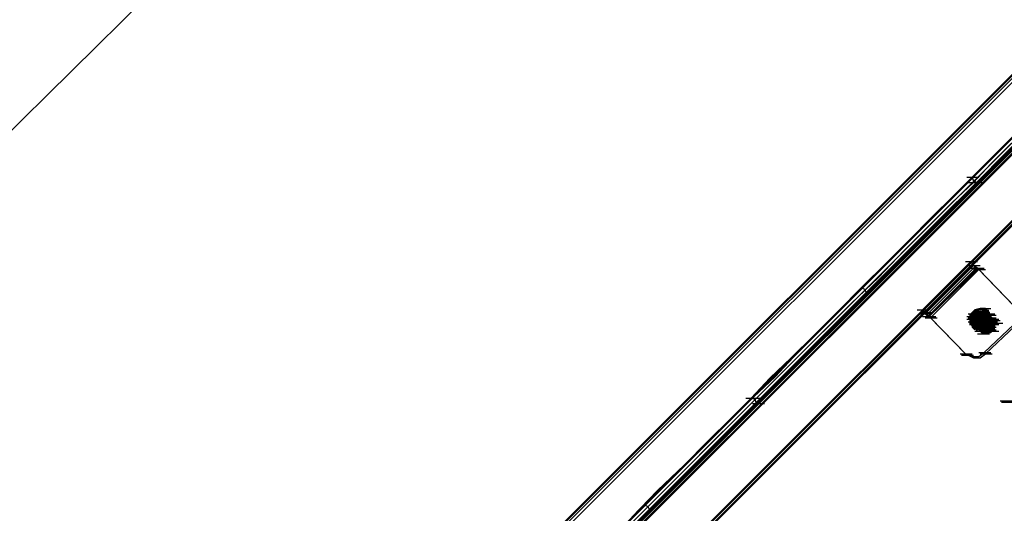
# Model space of a CAD drawing. Units: millimetres. Extents: x -2947 to 3049, y 61 to 5694.
# Drawn here: x -761 to -32, y 4913 to 5279 of the extents above; entities that cross this region are included whole.
import ezdxf

# ---------------------------------------------------------------- set-up
doc = ezdxf.new("R2010")
doc.units = ezdxf.units.MM
doc.header["$LTSCALE"] = 700
doc.layers.add('HAGS DIM', color=7, linetype='Continuous')
doc.layers.add('HAGS-PLAN', color=2, linetype='Continuous')
doc.styles.add('HAGS-DIM', font='txt.shx', dxfattribs={"height": 200})
doc.dimstyles.new('HAGS-DIM2', dxfattribs={"dimtxt": 200, "dimasz": 250, "dimexe": 200, "dimexo": 500, "dimgap": 50, "dimtad": 0, "dimdec": 1, "dimlfac": 0.001, "dimzin": 0, "dimdsep": 46, "dimtxsty": 'HAGS-DIM', "dimblk1": 'CLOSED', "dimblk2": 'CLOSED', "dimsah": 1, "dimcen": 2.5, "dimse1": 1, "dimse2": 1, "dimclrd": 2, "dimclre": 2, "dimclrt": 7, "dimadec": 0, "dimazin": 0, "dimtfac": 1, "dimtdec": 1, "dimtix": 1, "dimtmove": 0, "dimatfit": 3, "dimldrblk": 'CLOSED', "dimfxl": 1, "dimtolj": 1, "dimtzin": 0, "dimarcsym": 0})

# ---------------------------------------------------------------- blocks, each defined once
blk = doc.blocks.new('_CLOSED')
at = {"color": 0, "linetype": 'ByBlock'}
for p, q in [((-1, 0.1667), (0, 0)), ((-1, 0.1667), (-1, -0.1667)), ((0, 0), (-1, -0.1667)), ((0, 0), (-1, 0))]:
    blk.add_line(p, q, dxfattribs=at)
blk = doc.blocks.new('*D4')
at = {"layer": 'Defpoints', "color": 0, "transparency": 16777216}
for p in [(67.79, 5287.88), (-2947, 3048.02), (-2581.06, 2676.79)]:
    blk.add_point(p, dxfattribs=at)
at = {"layer": 'HAGS DIM', "color": 2, "lineweight": -2, "transparency": 16777216}
for p, q in [((-476.18, 5483.61), (-1598.53, 4377.26)), ((-2768.95, 3223.52), (-1954.62, 4026.25))]:
    blk.add_line(p, q, dxfattribs=at)
at = {"layer": 'HAGS DIM', "color": 2, "lineweight": -2, "transparency": 16777216, "xscale": 250, "yscale": 250, "zscale": 250}
for p, rotation in [((-298.14, 5659.11), 44.58864592338624), ((-2947, 3048.02), 224.5886459233862)]:
    blk.add_blockref('_CLOSED', p, dxfattribs=dict(at, rotation=rotation))
at = {"layer": 'HAGS DIM', "color": 7, "transparency": 16777216, "insert": (-1776.57, 4201.75), "char_height": 200, "attachment_point": 5, "rotation": 44.58865, "style": 'HAGS-DIM'}
blk.add_mtext('\\A1;3.7', dxfattribs=at)

msp = doc.modelspace()

# ---------------------------------------------------------------- linework, layer by layer
at = {"layer": 'HAGS-PLAN'}
for p, q in [((-1282.58, 3982.21), (3.26, 5268.05)), ((-1282.58, 3982.21), (3.26, 5268.05)), ((4.25, 5268.05), (-1281.59, 3982.21)), ((5.24, 5267.06), (-1280.6, 3981.22)), ((5.24, 5267.06), (-1280.6, 3981.22)), ((-1279.61, 3979.24), (6.23, 5265.08)), ((27.05, 5236.33), (-2534.71, 2674.56)), ((-2534.71, 2674.56), (27.05, 5236.33)), ((-2533.72, 2674.56), (27.05, 5235.34)), ((27.05, 5235.34), (-2533.72, 2674.56)), ((-2531.74, 2674.56), (27.05, 5233.36)), ((27.05, 5233.36), (-2531.74, 2674.56)), ((-2531.74, 2674.56), (27.05, 5233.36)), ((27.05, 5233.36), (-2531.74, 2674.56)), ((-2530.75, 2674.56), (27.05, 5232.36)), ((-2530.75, 2674.56), (27.05, 5232.36)), ((-2530.75, 2674.56), (27.05, 5232.36)), ((-2530.75, 2674.56), (27.05, 5232.36)), ((-1258.79, 3959.41), (20.11, 5238.31)), ((21.11, 5238.31), (-1257.8, 3959.41)), ((-1256.8, 3957.43), (22.1, 5236.33)), ((-1254.82, 3956.44), (24.08, 5235.34)), ((24.08, 5234.35), (-1253.83, 3955.45)), ((-28.46, 5189.73), (-43.34, 5174.86)), ((-43.34, 5173.87), (-28.46, 5188.74)), ((-2482.17, 2674.56), (27.05, 5183.79)), ((-2482.17, 2674.56), (27.05, 5183.79)), ((-2482.17, 2674.56), (27.05, 5183.79)), ((-2482.17, 2674.56), (27.05, 5183.79)), ((-2481.18, 2674.56), (27.05, 5182.79)), ((27.05, 5182.79), (-2481.18, 2674.56)), ((-2481.18, 2674.56), (27.05, 5182.79)), ((-2481.18, 2674.56), (27.05, 5182.79)), ((-2479.2, 2674.56), (27.05, 5180.81)), ((-2479.2, 2674.56), (27.05, 5180.81)), ((-27.47, 5186.76), (-42.34, 5171.89)), ((-40.36, 5170.9), (-25.49, 5185.77)), ((-38.38, 5170.9), (-24.5, 5185.77)), ((-2478.2, 2674.56), (27.05, 5179.82)), ((-2478.2, 2674.56), (27.05, 5179.82)), ((-57.22, 5159.99), (-43.34, 5173.87)), ((-43.34, 5174.86), (-56.22, 5161.97)), ((-42.34, 5171.89), (-55.23, 5158.01)), ((-53.25, 5157.02), (-40.36, 5170.9)), ((-52.26, 5158.01), (-38.38, 5170.9)), ((-57.22, 5159.99), (-72.09, 5145.12)), ((-56.22, 5161.97), (-70.1, 5148.1)), ((-60.19, 5161.97), (-51.27, 5161.97)), ((-56.22, 5161.97), (-55.23, 5159)), ((-55.23, 5159), (-52.26, 5158.01)), ((-55.23, 5158.01), (-71.09, 5143.14)), ((-53.25, 5157.02), (-69.11, 5142.15)), ((-66.14, 5144.13), (-52.26, 5158.01)), ((-59.2, 5158.01), (-50.28, 5158.01)), ((-56.22, 5158.01), (-47.3, 5158.01)), ((-72.09, 5145.12), (-89.93, 5127.28)), ((-70.1, 5148.1), (-85.97, 5132.23)), ((-71.09, 5143.14), (-87.95, 5126.28)), ((-69.11, 5142.15), (-86.96, 5124.3)), ((-82, 5128.27), (-66.14, 5144.13)), ((-85.97, 5132.23), (-102.82, 5115.38)), ((-89.93, 5127.28), (-107.78, 5109.43)), ((-87.95, 5126.28), (-106.78, 5107.45)), ((-86.96, 5124.3), (-104.8, 5106.46)), ((-97.86, 5111.41), (-82, 5128.27)), ((-102.82, 5115.38), (-119.67, 5098.53)), ((-107.78, 5109.43), (-127.6, 5089.6)), ((-115.71, 5093.57), (-97.86, 5111.41)), ((-106.78, 5107.45), (-125.62, 5087.62)), ((-104.8, 5106.46), (-124.63, 5086.63)), ((-119.67, 5098.53), (-137.52, 5080.68)), ((-133.55, 5075.72), (-115.71, 5093.57)), ((-92.91, 5063.83), (-57.22, 5099.52)), ((-90.92, 5061.84), (-55.23, 5096.54)), ((-55.23, 5096.54), (-90.92, 5060.85)), ((-89.93, 5059.86), (-54.24, 5095.55)), ((-53.25, 5094.56), (-88.94, 5058.87)), ((-52.26, 5094.56), (-87.95, 5058.87)), ((-87.95, 5058.87), (-52.26, 5093.57)), ((-51.27, 5093.57), (-86.96, 5057.88)), ((-61.18, 5099.52), (-52.26, 5099.52)), ((-59.2, 5096.54), (-50.28, 5096.54)), ((-59.2, 5096.54), (-50.28, 5096.54)), ((-57.22, 5099.52), (-55.23, 5096.54)), ((-57.22, 5099.52), (-55.23, 5096.54)), ((-57.22, 5094.56), (-48.29, 5094.56)), ((-56.22, 5094.56), (-47.3, 5094.56)), ((-55.23, 5096.54), (-53.25, 5094.56)), ((-55.23, 5096.54), (-53.25, 5094.56)), ((-52.26, 5094.56), (-55.23, 5096.54)), ((-55.23, 5093.57), (-46.31, 5093.57)), ((-51.27, 5093.57), (-53.25, 5094.56)), ((-52.26, 5094.56), (-25.49, 5066.8)), ((-52.26, 5094.56), (-51.27, 5093.57)), ((-51.27, 5093.57), (-24.5, 5065.81)), ((-127.6, 5089.6), (-147.43, 5069.78)), ((-125.62, 5087.62), (-145.45, 5068.78)), ((-124.63, 5086.63), (-144.46, 5066.8)), ((-137.52, 5080.68), (-155.36, 5062.84)), ((-137.52, 5079.69), (-137.52, 5080.68)), ((-135.54, 5078.7), (-137.52, 5079.69)), ((-134.54, 5076.71), (-135.54, 5078.7)), ((-151.4, 5057.88), (-133.55, 5075.72)), ((-133.55, 5075.72), (-134.54, 5076.71)), ((-147.43, 5069.78), (-166.27, 5050.94)), ((-145.45, 5068.78), (-165.28, 5048.96)), ((-144.46, 5066.8), (-163.29, 5047.96)), ((-50.28, 5064.82), (-54.24, 5063.83)), ((-51.27, 5064.82), (-42.34, 5064.82)), ((-46.31, 5064.82), (-50.28, 5064.82)), ((-47.3, 5064.82), (-49.28, 5061.84)), ((-43.34, 5061.84), (-46.31, 5064.82)), ((-155.36, 5062.84), (-173.21, 5044.99)), ((-169.24, 5041.02), (-151.4, 5057.88)), ((-96.87, 5063.83), (-87.95, 5063.83)), ((-94.89, 5061.84), (-85.97, 5061.84)), ((-94.89, 5060.85), (-85.97, 5060.85)), ((-90.92, 5061.84), (-92.91, 5063.83)), ((-90.92, 5060.85), (-92.91, 5063.83)), ((-92.91, 5058.87), (-83.98, 5058.87)), ((-91.91, 5058.87), (-82.99, 5058.87)), ((-88.94, 5058.87), (-90.92, 5061.84)), ((-88.94, 5058.87), (-90.92, 5060.85)), ((-87.95, 5058.87), (-90.92, 5060.85)), ((-90.92, 5057.88), (-82, 5057.88)), ((-88.94, 5058.87), (-86.96, 5057.88)), ((-61.18, 5031.11), (-87.95, 5058.87)), ((-86.96, 5057.88), (-87.95, 5058.87)), ((-60.19, 5030.12), (-86.96, 5057.88)), ((-60.19, 5058.87), (-51.27, 5058.87)), ((-60.19, 5056.89), (-51.27, 5056.89)), ((-59.2, 5060.85), (-50.28, 5060.85)), ((-59.2, 5057.88), (-50.28, 5057.88)), ((-56.22, 5059.86), (-58.21, 5059.86)), ((-58.21, 5059.86), (-57.22, 5059.86)), ((-58.21, 5059.86), (-49.28, 5059.86)), ((-58.21, 5056.89), (-49.28, 5056.89)), ((-54.24, 5063.83), (-57.22, 5059.86)), ((-54.24, 5063.83), (-57.22, 5060.85)), ((-54.24, 5062.84), (-57.22, 5058.87)), ((-57.22, 5060.85), (-57.22, 5055.9)), ((-57.22, 5059.86), (-48.29, 5059.86)), ((-57.22, 5059.86), (-57.22, 5055.9)), ((-57.22, 5058.87), (-57.22, 5054.9)), ((-56.22, 5056.89), (-57.22, 5052.92)), ((-55.23, 5061.84), (-56.22, 5057.88)), ((-56.22, 5061.84), (-47.3, 5061.84)), ((-56.22, 5060.85), (-47.3, 5060.85)), ((-56.22, 5056.89), (-53.25, 5059.86)), ((-55.23, 5057.88), (-56.22, 5058.87)), ((-56.22, 5057.88), (-54.24, 5056.89)), ((-56.22, 5057.88), (-55.23, 5053.91)), ((-56.22, 5056.89), (-54.24, 5055.9)), ((-56.22, 5056.89), (-47.3, 5056.89)), ((-56.22, 5056.89), (-47.3, 5056.89)), ((-51.27, 5062.84), (-55.23, 5061.84)), ((-55.23, 5054.9), (-52.26, 5061.84)), ((-54.24, 5060.85), (-55.23, 5058.87)), ((-54.24, 5059.86), (-55.23, 5060.85)), ((-55.23, 5057.88), (-54.24, 5059.86)), ((-55.23, 5059.86), (-46.31, 5059.86)), ((-55.23, 5058.87), (-46.31, 5058.87)), ((-55.23, 5057.88), (-46.31, 5057.88)), ((-52.26, 5056.89), (-55.23, 5057.88)), ((-50.28, 5063.83), (-54.24, 5062.84)), ((-49.28, 5063.83), (-54.24, 5063.83)), ((-54.24, 5062.84), (-45.32, 5062.84)), ((-52.26, 5060.85), (-54.24, 5060.85)), ((-54.24, 5060.85), (-45.32, 5060.85)), ((-54.24, 5059.86), (-51.27, 5059.86)), ((-54.24, 5058.87), (-54.24, 5055.9)), ((-54.24, 5055.9), (-51.27, 5057.88)), ((-54.24, 5057.88), (-45.32, 5057.88)), ((-52.26, 5056.89), (-54.24, 5052.92)), ((-52.26, 5056.89), (-54.24, 5056.89)), ((-50.28, 5062.84), (-53.25, 5060.85)), ((-53.25, 5061.84), (-44.33, 5061.84)), ((-49.28, 5060.85), (-53.25, 5059.86)), ((-53.25, 5059.86), (-51.27, 5057.88)), ((-53.25, 5059.86), (-44.33, 5059.86)), ((-52.26, 5057.88), (-53.25, 5054.9)), ((-53.25, 5055.9), (-52.26, 5056.89)), ((-52.26, 5056.89), (-53.25, 5052.92)), ((-53.25, 5056.89), (-53.25, 5053.91)), ((-53.25, 5053.91), (-52.26, 5056.89)), ((-50.28, 5062.84), (-52.26, 5059.86)), ((-52.26, 5061.84), (-50.28, 5060.85)), ((-52.26, 5061.84), (-45.32, 5059.86)), ((-52.26, 5061.84), (-43.34, 5061.84)), ((-50.28, 5060.85), (-52.26, 5056.89)), ((-51.27, 5059.86), (-52.26, 5060.85)), ((-52.26, 5060.85), (-43.34, 5060.85)), ((-49.28, 5059.86), (-52.26, 5056.89)), ((-49.28, 5058.87), (-52.26, 5057.88)), ((-52.26, 5057.88), (-52.26, 5058.87)), ((-52.26, 5058.87), (-51.27, 5058.87)), ((-51.27, 5058.87), (-52.26, 5054.9)), ((-50.28, 5058.87), (-52.26, 5056.89)), ((-52.26, 5058.87), (-43.34, 5058.87)), ((-52.26, 5057.88), (-51.27, 5056.89)), ((-52.26, 5056.89), (-52.26, 5057.88)), ((-51.27, 5056.89), (-52.26, 5053.91)), ((-52.26, 5056.89), (-51.27, 5052.92)), ((-52.26, 5054.9), (-49.28, 5056.89)), ((-47.3, 5052.92), (-52.26, 5056.89)), ((-47.3, 5061.84), (-51.27, 5062.84)), ((-51.27, 5059.86), (-49.28, 5061.84)), ((-51.27, 5058.87), (-51.27, 5059.86)), ((-51.27, 5059.86), (-50.28, 5059.86)), ((-47.3, 5059.86), (-51.27, 5058.87)), ((-51.27, 5059.86), (-42.34, 5059.86)), ((-47.3, 5058.87), (-51.27, 5057.88)), ((-50.28, 5057.88), (-51.27, 5058.87)), ((-48.29, 5057.88), (-51.27, 5056.89)), ((-46.31, 5063.83), (-50.28, 5063.83)), ((-48.29, 5061.84), (-50.28, 5062.84)), ((-49.28, 5061.84), (-50.28, 5062.84)), ((-47.3, 5059.86), (-50.28, 5060.85)), ((-50.28, 5059.86), (-49.28, 5059.86)), ((-47.3, 5058.87), (-50.28, 5055.9)), ((-47.3, 5058.87), (-50.28, 5058.87)), ((-50.28, 5057.88), (-50.28, 5056.89)), ((-49.28, 5057.88), (-50.28, 5057.88)), ((-50.28, 5057.88), (-41.35, 5057.88)), ((-50.28, 5057.88), (-41.35, 5057.88)), ((-50.28, 5056.89), (-50.28, 5055.9)), ((-49.28, 5056.89), (-50.28, 5052.92)), ((-49.28, 5056.89), (-50.28, 5054.9)), ((-50.28, 5056.89), (-41.35, 5056.89)), ((-46.31, 5062.84), (-49.28, 5063.83)), ((-49.28, 5061.84), (-47.3, 5059.86)), ((-49.28, 5061.84), (-48.29, 5060.85)), ((-46.31, 5057.88), (-49.28, 5060.85)), ((-49.28, 5059.86), (-48.29, 5059.86)), ((-44.33, 5058.87), (-49.28, 5059.86)), ((-48.29, 5058.87), (-49.28, 5059.86)), ((-49.28, 5059.86), (-40.36, 5059.86)), ((-46.31, 5057.88), (-49.28, 5058.87)), ((-47.3, 5056.89), (-49.28, 5058.87)), ((-48.29, 5057.88), (-49.28, 5057.88)), ((-45.32, 5057.88), (-49.28, 5056.89)), ((-46.31, 5057.88), (-49.28, 5056.89)), ((-46.31, 5057.88), (-49.28, 5055.9)), ((-46.31, 5056.89), (-49.28, 5054.9)), ((-45.32, 5056.89), (-49.28, 5055.9)), ((-47.3, 5061.84), (-48.29, 5059.86)), ((-48.29, 5060.85), (-48.29, 5061.84)), ((-48.29, 5058.87), (-48.29, 5061.84)), ((-48.29, 5059.86), (-47.3, 5060.85)), ((-48.29, 5060.85), (-39.37, 5060.85)), ((-48.29, 5060.85), (-48.29, 5058.87)), ((-45.32, 5059.86), (-48.29, 5051.93)), ((-48.29, 5058.87), (-46.31, 5056.89)), ((-45.32, 5056.89), (-48.29, 5057.88)), ((-47.3, 5057.88), (-48.29, 5057.88)), ((-46.31, 5055.9), (-48.29, 5057.88)), ((-47.3, 5057.88), (-48.29, 5055.9)), ((-46.31, 5057.88), (-47.3, 5061.84)), ((-47.3, 5060.85), (-45.32, 5058.87)), ((-47.3, 5060.85), (-46.31, 5060.85)), ((-43.34, 5058.87), (-47.3, 5059.86)), ((-47.3, 5059.86), (-47.3, 5059.86)), ((-47.3, 5059.86), (-38.38, 5059.86)), ((-43.34, 5057.88), (-47.3, 5059.86)), ((-42.34, 5054.9), (-47.3, 5059.86)), ((-44.33, 5055.9), (-47.3, 5058.87)), ((-46.31, 5058.87), (-47.3, 5057.88)), ((-42.34, 5057.88), (-47.3, 5058.87)), ((-46.31, 5054.9), (-47.3, 5058.87)), ((-47.3, 5053.91), (-46.31, 5057.88)), ((-47.3, 5053.91), (-46.31, 5057.88)), ((-47.3, 5057.88), (-38.38, 5057.88)), ((-46.31, 5056.89), (-47.3, 5054.9)), ((-43.34, 5054.9), (-47.3, 5056.89)), ((-43.34, 5060.85), (-46.31, 5063.83)), ((-45.32, 5059.86), (-46.31, 5062.84)), ((-46.31, 5060.85), (-45.32, 5060.85)), ((-46.31, 5058.87), (-45.32, 5057.88)), ((-46.31, 5058.87), (-45.32, 5057.88)), ((-46.31, 5058.87), (-44.33, 5056.89)), ((-45.32, 5058.87), (-46.31, 5058.87)), ((-46.31, 5057.88), (-46.31, 5058.87)), ((-41.35, 5053.91), (-46.31, 5058.87)), ((-45.32, 5054.9), (-46.31, 5057.88)), ((-44.33, 5057.88), (-46.31, 5057.88)), ((-42.34, 5057.88), (-46.31, 5057.88)), ((-46.31, 5056.89), (-46.31, 5057.88)), ((-46.31, 5056.89), (-46.31, 5057.88)), ((-42.34, 5056.89), (-46.31, 5056.89)), ((-46.31, 5055.9), (-46.31, 5056.89)), ((-45.32, 5060.85), (-44.33, 5060.85)), ((-43.34, 5057.88), (-45.32, 5059.86)), ((-45.32, 5054.9), (-45.32, 5059.86)), ((-44.33, 5058.87), (-45.32, 5058.87)), ((-41.35, 5056.89), (-45.32, 5057.88)), ((-43.34, 5057.88), (-45.32, 5054.9)), ((-44.33, 5053.91), (-45.32, 5056.89)), ((-41.35, 5055.9), (-45.32, 5056.89)), ((-45.32, 5056.89), (-36.4, 5056.89)), ((-44.33, 5063.83), (-44.33, 5062.84)), ((-43.34, 5059.86), (-44.33, 5060.85)), ((-44.33, 5060.85), (-43.34, 5059.86)), ((-43.34, 5058.87), (-44.33, 5058.87)), ((-42.34, 5056.89), (-44.33, 5058.87)), ((-44.33, 5054.9), (-44.33, 5057.88)), ((-44.33, 5053.91), (-43.34, 5057.88)), ((-42.34, 5054.9), (-44.33, 5056.89)), ((-44.33, 5052.92), (-43.34, 5056.89)), ((-43.34, 5057.88), (-43.34, 5061.84)), ((-43.34, 5056.89), (-43.34, 5060.85)), ((-43.34, 5059.86), (-43.34, 5058.87)), ((-43.34, 5059.86), (-43.34, 5058.87)), ((-42.34, 5058.87), (-43.34, 5059.86)), ((-43.34, 5058.87), (-42.34, 5058.87)), ((-42.34, 5054.9), (-43.34, 5058.87)), ((-42.34, 5058.87), (-42.34, 5057.88)), ((-41.35, 5057.88), (-42.34, 5058.87)), ((-42.34, 5057.88), (-41.35, 5056.89)), ((-40.36, 5055.9), (-42.34, 5057.88)), ((-40.36, 5055.9), (-42.34, 5057.88)), ((-40.36, 5054.9), (-42.34, 5056.89)), ((-41.35, 5051.93), (-42.34, 5056.89)), ((-41.35, 5056.89), (-41.35, 5057.88)), ((-41.35, 5056.89), (-40.36, 5055.9)), ((-40.36, 5056.89), (-41.35, 5056.89)), ((-40.36, 5052.92), (-41.35, 5056.89)), ((-40.36, 5055.9), (-41.35, 5056.89)), ((-40.36, 5055.9), (-40.36, 5056.89)), ((-166.27, 5050.94), (-185.11, 5032.1)), ((-59.2, 5054.9), (-50.28, 5054.9)), ((-58.21, 5055.9), (-49.28, 5055.9)), ((-58.21, 5053.91), (-49.28, 5053.91)), ((-58.21, 5052.92), (-49.28, 5052.92)), ((-58.21, 5052.92), (-49.28, 5052.92)), ((-57.22, 5055.9), (-56.22, 5051.93)), ((-57.22, 5055.9), (-56.22, 5052.92)), ((-57.22, 5054.9), (-56.22, 5050.94)), ((-57.22, 5053.91), (-48.29, 5053.91)), ((-57.22, 5052.92), (-54.24, 5049.95)), ((-57.22, 5052.92), (-55.23, 5050.94)), ((-57.22, 5052.92), (-48.29, 5052.92)), ((-56.22, 5053.91), (-47.3, 5053.91)), ((-56.22, 5052.92), (-53.25, 5051.93)), ((-56.22, 5051.93), (-47.3, 5051.93)), ((-56.22, 5051.93), (-52.26, 5050.94)), ((-56.22, 5051.93), (-56.22, 5050.94)), ((-56.22, 5050.94), (-54.24, 5048.96)), ((-56.22, 5050.94), (-47.3, 5050.94)), ((-56.22, 5050.94), (-52.26, 5049.95)), ((-54.24, 5055.9), (-55.23, 5051.93)), ((-48.29, 5051.93), (-55.23, 5054.9)), ((-55.23, 5054.9), (-54.24, 5052.92)), ((-55.23, 5053.91), (-51.27, 5052.92)), ((-55.23, 5052.92), (-46.31, 5052.92)), ((-55.23, 5051.93), (-52.26, 5048.96)), ((-55.23, 5050.94), (-46.31, 5050.94)), ((-55.23, 5050.94), (-46.31, 5050.94)), ((-55.23, 5050.94), (-46.31, 5050.94)), ((-55.23, 5050.94), (-46.31, 5050.94)), ((-55.23, 5050.94), (-46.31, 5050.94)), ((-54.24, 5055.9), (-45.32, 5055.9)), ((-54.24, 5053.91), (-53.25, 5054.9)), ((-54.24, 5052.92), (-54.24, 5053.91)), ((-52.26, 5052.92), (-54.24, 5053.91)), ((-53.25, 5053.91), (-54.24, 5053.91)), ((-53.25, 5051.93), (-54.24, 5052.92)), ((-52.26, 5050.94), (-54.24, 5052.92)), ((-53.25, 5052.92), (-54.24, 5052.92)), ((-54.24, 5052.92), (-50.28, 5051.93)), ((-54.24, 5051.93), (-45.32, 5051.93)), ((-54.24, 5051.93), (-45.32, 5051.93)), ((-54.24, 5049.95), (-50.28, 5050.94)), ((-54.24, 5049.95), (-52.26, 5047.96)), ((-54.24, 5049.95), (-53.25, 5049.95)), ((-53.25, 5054.9), (-53.25, 5055.9)), ((-53.25, 5055.9), (-44.33, 5055.9)), ((-53.25, 5054.9), (-52.26, 5051.93)), ((-51.27, 5052.92), (-53.25, 5053.91)), ((-53.25, 5053.91), (-53.25, 5049.95)), ((-53.25, 5052.92), (-51.27, 5049.95)), ((-52.26, 5050.94), (-53.25, 5051.93)), ((-53.25, 5051.93), (-44.33, 5051.93)), ((-53.25, 5051.93), (-44.33, 5051.93)), ((-53.25, 5051.93), (-48.29, 5051.93)), ((-52.26, 5054.9), (-51.27, 5050.94)), ((-52.26, 5053.91), (-51.27, 5050.94)), ((-51.27, 5053.91), (-52.26, 5052.92)), ((-52.26, 5053.91), (-43.34, 5053.91)), ((-51.27, 5052.92), (-52.26, 5053.91)), ((-52.26, 5052.92), (-52.26, 5051.93)), ((-52.26, 5051.93), (-49.28, 5050.94)), ((-52.26, 5051.93), (-51.27, 5050.94)), ((-52.26, 5051.93), (-51.27, 5050.94)), ((-52.26, 5051.93), (-52.26, 5050.94)), ((-52.26, 5051.93), (-43.34, 5051.93)), ((-52.26, 5051.93), (-50.28, 5051.93)), ((-52.26, 5051.93), (-43.34, 5051.93)), ((-52.26, 5051.93), (-43.34, 5051.93)), ((-52.26, 5049.95), (-52.26, 5050.94)), ((-52.26, 5050.94), (-51.27, 5049.95)), ((-52.26, 5050.94), (-48.29, 5050.94)), ((-52.26, 5048.96), (-48.29, 5049.95)), ((-52.26, 5049.95), (-43.34, 5049.95)), ((-51.27, 5049.95), (-52.26, 5049.95)), ((-52.26, 5049.95), (-48.29, 5049.95)), ((-49.28, 5055.9), (-51.27, 5051.93)), ((-50.28, 5055.9), (-51.27, 5051.93)), ((-50.28, 5055.9), (-51.27, 5053.91)), ((-49.28, 5055.9), (-51.27, 5052.92)), ((-51.27, 5055.9), (-42.34, 5055.9)), ((-50.28, 5054.9), (-51.27, 5053.91)), ((-49.28, 5054.9), (-51.27, 5050.94)), ((-48.29, 5054.9), (-51.27, 5054.9)), ((-51.27, 5054.9), (-42.34, 5054.9)), ((-51.27, 5053.91), (-42.34, 5053.91)), ((-49.28, 5051.93), (-51.27, 5053.91)), ((-51.27, 5052.92), (-47.3, 5053.91)), ((-51.27, 5052.92), (-48.29, 5052.92)), ((-51.27, 5052.92), (-42.34, 5052.92)), ((-47.3, 5048.96), (-51.27, 5052.92)), ((-51.27, 5051.93), (-49.28, 5048.96)), ((-51.27, 5051.93), (-49.28, 5048.96)), ((-51.27, 5050.94), (-48.29, 5049.95)), ((-51.27, 5050.94), (-47.3, 5049.95)), ((-51.27, 5050.94), (-49.28, 5047.96)), ((-51.27, 5050.94), (-49.28, 5050.94)), ((-51.27, 5050.94), (-42.34, 5050.94)), ((-51.27, 5048.96), (-51.27, 5049.95)), ((-51.27, 5049.95), (-51.27, 5048.96)), ((-51.27, 5049.95), (-48.29, 5047.96)), ((-50.28, 5055.9), (-50.28, 5054.9)), ((-49.28, 5055.9), (-50.28, 5051.93)), ((-50.28, 5055.9), (-41.35, 5055.9)), ((-50.28, 5055.9), (-41.35, 5055.9)), ((-49.28, 5055.9), (-50.28, 5055.9)), ((-50.28, 5054.9), (-50.28, 5051.93)), ((-50.28, 5054.9), (-41.35, 5054.9)), ((-47.3, 5053.91), (-50.28, 5051.93)), ((-50.28, 5052.92), (-49.28, 5048.96)), ((-50.28, 5051.93), (-48.29, 5049.95)), ((-50.28, 5051.93), (-48.29, 5051.93)), ((-50.28, 5051.93), (-49.28, 5047.96)), ((-48.29, 5049.95), (-50.28, 5051.93)), ((-50.28, 5051.93), (-47.3, 5050.94)), ((-46.31, 5047.96), (-50.28, 5051.93)), ((-50.28, 5051.93), (-41.35, 5051.93)), ((-46.31, 5055.9), (-49.28, 5051.93)), ((-46.31, 5055.9), (-49.28, 5051.93)), ((-47.3, 5054.9), (-49.28, 5055.9)), ((-48.29, 5054.9), (-49.28, 5051.93)), ((-49.28, 5054.9), (-40.36, 5054.9)), ((-48.29, 5053.91), (-49.28, 5052.92)), ((-49.28, 5052.92), (-40.36, 5052.92)), ((-49.28, 5052.92), (-49.28, 5050.94)), ((-49.28, 5050.94), (-46.31, 5051.93)), ((-48.29, 5051.93), (-49.28, 5051.93)), ((-48.29, 5051.93), (-49.28, 5051.93)), ((-49.28, 5051.93), (-48.29, 5048.96)), ((-49.28, 5050.94), (-48.29, 5049.95)), ((-45.32, 5055.9), (-48.29, 5054.9)), ((-47.3, 5055.9), (-48.29, 5054.9)), ((-45.32, 5054.9), (-48.29, 5051.93)), ((-45.32, 5054.9), (-48.29, 5051.93)), ((-48.29, 5054.9), (-48.29, 5053.91)), ((-48.29, 5052.92), (-46.31, 5054.9)), ((-48.29, 5051.93), (-45.32, 5054.9)), ((-47.3, 5053.91), (-48.29, 5051.93)), ((-48.29, 5050.94), (-44.33, 5053.91)), ((-45.32, 5052.92), (-48.29, 5049.95)), ((-48.29, 5051.93), (-45.32, 5052.92)), ((-48.29, 5049.95), (-44.33, 5052.92)), ((-48.29, 5051.93), (-48.29, 5048.96)), ((-48.29, 5051.93), (-47.3, 5050.94)), ((-48.29, 5049.95), (-45.32, 5050.94)), ((-48.29, 5049.95), (-39.37, 5049.95)), ((-48.29, 5049.95), (-39.37, 5049.95)), ((-46.31, 5055.9), (-47.3, 5055.9)), ((-47.3, 5054.9), (-47.3, 5055.9)), ((-44.33, 5054.9), (-47.3, 5053.91)), ((-47.3, 5054.9), (-38.38, 5054.9)), ((-45.32, 5054.9), (-47.3, 5050.94)), ((-47.3, 5054.9), (-38.38, 5054.9)), ((-47.3, 5053.91), (-45.32, 5052.92)), ((-25.49, 5052.92), (-47.3, 5032.1)), ((-46.31, 5052.92), (-47.3, 5050.94)), ((-46.31, 5051.93), (-47.3, 5052.92)), ((-47.3, 5049.95), (-43.34, 5050.94)), ((-45.32, 5048.96), (-47.3, 5050.94)), ((-47.3, 5050.94), (-38.38, 5050.94)), ((-47.3, 5050.94), (-47.3, 5047.96)), ((-46.31, 5055.9), (-46.31, 5054.9)), ((-46.31, 5054.9), (-46.31, 5055.9)), ((-44.33, 5055.9), (-46.31, 5055.9)), ((-46.31, 5051.93), (-45.32, 5054.9)), ((-46.31, 5054.9), (-37.39, 5054.9)), ((-43.34, 5053.91), (-46.31, 5052.92)), ((-46.31, 5052.92), (-45.32, 5051.93)), ((-46.31, 5052.92), (-37.39, 5052.92)), ((-46.31, 5052.92), (-37.39, 5052.92)), ((-44.33, 5052.92), (-46.31, 5050.94)), ((-24.5, 5051.93), (-46.31, 5031.11)), ((-46.31, 5050.94), (-46.31, 5048.96)), ((-46.31, 5048.96), (-43.34, 5049.95)), ((-45.32, 5051.93), (-44.33, 5055.9)), ((-42.34, 5054.9), (-45.32, 5055.9)), ((-45.32, 5052.92), (-44.33, 5054.9)), ((-40.36, 5049.95), (-45.32, 5054.9)), ((-45.32, 5050.94), (-44.33, 5053.91)), ((-45.32, 5050.94), (-42.34, 5053.91)), ((-45.32, 5050.94), (-42.34, 5053.91)), ((-45.32, 5053.91), (-36.4, 5053.91)), ((-45.32, 5052.92), (-36.4, 5052.92)), ((-44.33, 5055.9), (-35.4, 5055.9)), ((-43.34, 5055.9), (-44.33, 5055.9)), ((-42.34, 5054.9), (-44.33, 5054.9)), ((-44.33, 5049.95), (-41.35, 5053.91)), ((-44.33, 5049.95), (-41.35, 5053.91)), ((-42.34, 5052.92), (-44.33, 5052.92)), ((-44.33, 5048.96), (-41.35, 5051.93)), ((-44.33, 5048.96), (-42.34, 5050.94)), ((-44.33, 5048.96), (-44.33, 5049.95)), ((-44.33, 5049.95), (-44.33, 5048.96)), ((-42.34, 5054.9), (-43.34, 5055.9)), ((-43.34, 5050.94), (-42.34, 5054.9)), ((-41.35, 5053.91), (-43.34, 5054.9)), ((-43.34, 5054.9), (-42.34, 5054.9)), ((-43.34, 5053.91), (-34.41, 5053.91)), ((-41.35, 5053.91), (-43.34, 5053.91)), ((-43.34, 5049.95), (-42.34, 5051.93)), ((-42.34, 5049.95), (-43.34, 5048.96)), ((-42.34, 5051.93), (-42.34, 5054.9)), ((-40.36, 5054.9), (-42.34, 5054.9)), ((-41.35, 5051.93), (-42.34, 5054.9)), ((-42.34, 5053.91), (-42.34, 5054.9)), ((-42.34, 5052.92), (-41.35, 5053.91)), ((-42.34, 5053.91), (-33.42, 5053.91)), ((-41.35, 5052.92), (-42.34, 5051.93)), ((-42.34, 5052.92), (-41.35, 5052.92)), ((-42.34, 5050.94), (-42.34, 5052.92)), ((-42.34, 5051.93), (-42.34, 5050.94)), ((-42.34, 5048.96), (-40.36, 5051.93)), ((-42.34, 5048.96), (-41.35, 5051.93)), ((-42.34, 5050.94), (-42.34, 5049.95)), ((-42.34, 5047.96), (-40.36, 5050.94)), ((-42.34, 5047.96), (-39.37, 5050.94)), ((-42.34, 5048.96), (-41.35, 5050.94)), ((-40.36, 5051.93), (-41.35, 5055.9)), ((-40.36, 5054.9), (-41.35, 5053.91)), ((-41.35, 5053.91), (-41.35, 5052.92)), ((-41.35, 5053.91), (-41.35, 5052.92)), ((-41.35, 5052.92), (-41.35, 5053.91)), ((-41.35, 5053.91), (-39.37, 5053.91)), ((-41.35, 5050.94), (-41.35, 5053.91)), ((-41.35, 5048.96), (-40.36, 5052.92)), ((-41.35, 5047.96), (-40.36, 5051.93)), ((-41.35, 5048.96), (-40.36, 5049.95)), ((-41.35, 5049.95), (-40.36, 5049.95)), ((-39.37, 5055.9), (-40.36, 5055.9)), ((-38.38, 5053.91), (-40.36, 5055.9)), ((-40.36, 5055.9), (-40.36, 5054.9)), ((-40.36, 5051.93), (-40.36, 5055.9)), ((-39.37, 5050.94), (-40.36, 5055.9)), ((-39.37, 5053.91), (-40.36, 5055.9)), ((-40.36, 5050.94), (-40.36, 5054.9)), ((-40.36, 5050.94), (-39.37, 5051.93)), ((-40.36, 5049.95), (-39.37, 5051.93)), ((-40.36, 5049.95), (-40.36, 5050.94)), ((-40.36, 5048.96), (-40.36, 5049.95)), ((-39.37, 5054.9), (-39.37, 5055.9)), ((-38.38, 5053.91), (-39.37, 5054.9)), ((-39.37, 5054.9), (-38.38, 5054.9)), ((-39.37, 5052.92), (-39.37, 5053.91)), ((-39.37, 5053.91), (-38.38, 5053.91)), ((-39.37, 5051.93), (-39.37, 5053.91)), ((-39.37, 5051.93), (-39.37, 5052.92)), ((-173.21, 5044.99), (-190.06, 5028.14)), ((-165.28, 5048.96), (-183.12, 5031.11)), ((-163.29, 5047.96), (-182.13, 5029.13)), ((-54.24, 5047.96), (-45.32, 5047.96)), ((-52.26, 5045.98), (-43.34, 5045.98)), ((-50.28, 5047.96), (-51.27, 5048.96)), ((-51.27, 5048.96), (-50.28, 5048.96)), ((-50.28, 5048.96), (-50.28, 5047.96)), ((-48.29, 5045.98), (-50.28, 5047.96)), ((-50.28, 5047.96), (-49.28, 5046.97)), ((-49.28, 5047.96), (-50.28, 5047.96)), ((-49.28, 5047.96), (-50.28, 5047.96)), ((-49.28, 5048.96), (-45.32, 5047.96)), ((-49.28, 5048.96), (-46.31, 5046.97)), ((-49.28, 5048.96), (-46.31, 5046.97)), ((-48.29, 5047.96), (-49.28, 5047.96)), ((-49.28, 5047.96), (-46.31, 5045.98)), ((-49.28, 5047.96), (-45.32, 5046.97)), ((-49.28, 5047.96), (-48.29, 5046.97)), ((-49.28, 5046.97), (-48.29, 5045.98)), ((-48.29, 5048.96), (-46.31, 5048.96)), ((-48.29, 5047.96), (-44.33, 5048.96)), ((-48.29, 5048.96), (-45.32, 5047.96)), ((-48.29, 5048.96), (-39.37, 5048.96)), ((-47.3, 5047.96), (-48.29, 5047.96)), ((-48.29, 5046.97), (-46.31, 5046.97)), ((-48.29, 5045.98), (-47.3, 5045.98)), ((-46.31, 5048.96), (-47.3, 5047.96)), ((-47.3, 5048.96), (-38.38, 5048.96)), ((-47.3, 5047.96), (-45.32, 5047.96)), ((-47.3, 5045.98), (-46.31, 5045.98)), ((-45.32, 5048.96), (-46.31, 5048.96)), ((-46.31, 5046.97), (-42.34, 5048.96)), ((-46.31, 5048.96), (-46.31, 5047.96)), ((-46.31, 5048.96), (-44.33, 5048.96)), ((-46.31, 5045.98), (-42.34, 5047.96)), ((-46.31, 5046.97), (-42.34, 5047.96)), ((-45.32, 5047.96), (-46.31, 5047.96)), ((-46.31, 5045.98), (-45.32, 5046.97)), ((-46.31, 5046.97), (-44.33, 5046.97)), ((-44.33, 5048.96), (-45.32, 5048.96)), ((-45.32, 5047.96), (-41.35, 5048.96)), ((-45.32, 5047.96), (-42.34, 5048.96)), ((-45.32, 5047.96), (-42.34, 5048.96)), ((-45.32, 5046.97), (-41.35, 5047.96)), ((-45.32, 5047.96), (-36.4, 5047.96)), ((-45.32, 5046.97), (-44.33, 5046.97)), ((-45.32, 5046.97), (-45.32, 5046.97)), ((-44.33, 5046.97), (-45.32, 5046.97)), ((-43.34, 5048.96), (-44.33, 5048.96)), ((-44.33, 5047.96), (-44.33, 5048.96)), ((-44.33, 5046.97), (-44.33, 5047.96)), ((-44.33, 5046.97), (-43.34, 5046.97)), ((-44.33, 5046.97), (-43.34, 5046.97)), ((-41.35, 5047.96), (-43.34, 5048.96)), ((-43.34, 5046.97), (-41.35, 5048.96)), ((-43.34, 5046.97), (-42.34, 5046.97)), ((-42.34, 5046.97), (-41.35, 5047.96)), ((-41.35, 5047.96), (-40.36, 5048.96)), ((-186.1, 5024.17), (-169.24, 5041.02)), ((-190.06, 5028.14), (-205.92, 5013.27)), ((-185.11, 5032.1), (-201.96, 5014.26)), ((-183.12, 5031.11), (-200.97, 5013.27)), ((-182.13, 5029.13), (-198.98, 5011.28)), ((-65.15, 5031.11), (-56.22, 5031.11)), ((-64.15, 5030.12), (-55.23, 5030.12)), ((-60.19, 5030.12), (-61.18, 5031.11)), ((-60.19, 5031.11), (-56.22, 5029.13)), ((-59.2, 5030.12), (-55.23, 5028.14)), ((-56.22, 5029.13), (-51.27, 5029.13)), ((-55.23, 5028.14), (-50.28, 5028.14)), ((-54.24, 5029.13), (-53.25, 5028.14)), ((-51.27, 5029.13), (-47.3, 5032.1)), ((-51.27, 5032.1), (-42.34, 5032.1)), ((-50.28, 5028.14), (-46.31, 5031.11)), ((-50.28, 5031.11), (-41.35, 5031.11)), ((-46.31, 5031.11), (-47.3, 5032.1)), ((-200.97, 5008.31), (-186.1, 5024.17)), ((-205.92, 5013.27), (-219.8, 4998.39)), ((-201.96, 5014.26), (-217.82, 4999.39)), ((-200.97, 5013.27), (-215.84, 4998.39)), ((-198.98, 5011.28), (-214.85, 4996.41)), ((-214.85, 4994.43), (-200.97, 5008.31)), ((-233.68, 4983.52), (-217.82, 4999.39)), ((-219.8, 4998.39), (-234.68, 4983.52)), ((-215.84, 4998.39), (-231.7, 4982.53)), ((-230.71, 4980.55), (-214.85, 4996.41)), ((-230.71, 4979.56), (-214.85, 4994.43)), ((-223.77, 4998.39), (-214.85, 4998.39)), ((-216.83, 4997.4), (-219.8, 4998.39)), ((-219.8, 4998.39), (-210.88, 4998.39)), ((-218.81, 4994.43), (-209.89, 4994.43)), ((-215.84, 4994.43), (-216.83, 4997.4)), ((-35.4, 4996.41), (-26.48, 4996.41)), ((-34.41, 4995.42), (-25.49, 4995.42)), ((-234.68, 4983.52), (-251.53, 4966.67)), ((-250.54, 4966.67), (-233.68, 4983.52)), ((-231.7, 4982.53), (-248.55, 4965.68)), ((-247.56, 4963.7), (-230.71, 4980.55)), ((-247.56, 4962.7), (-230.71, 4979.56)), ((-251.53, 4966.67), (-269.37, 4948.82)), ((-268.38, 4948.82), (-250.54, 4966.67)), ((-248.55, 4965.68), (-267.39, 4946.84)), ((-265.41, 4944.86), (-247.56, 4963.7)), ((-265.41, 4943.87), (-247.56, 4962.7)), ((-269.37, 4948.82), (-289.2, 4929.99)), ((-288.21, 4929), (-268.38, 4948.82)), ((-267.39, 4946.84), (-286.23, 4928.01)), ((-285.24, 4926.02), (-265.41, 4944.86)), ((-284.24, 4925.03), (-265.41, 4943.87)), ((-289.2, 4929.99), (-308.04, 4910.16)), ((-307.05, 4910.16), (-288.21, 4929)), ((-286.23, 4928.01), (-306.06, 4908.18)), ((-304.07, 4906.19), (-285.24, 4926.02)), ((-304.07, 4906.19), (-284.24, 4925.03)), ((-298.12, 4920.07), (-298.12, 4919.08)), ((-298.12, 4919.08), (-296.14, 4918.09)), ((-296.14, 4918.09), (-295.15, 4916.11)), ((-295.15, 4916.11), (-294.16, 4916.11))]:
    msp.add_line(p, q, dxfattribs=at)

# ---------------------------------------------------------------- dimensions: what is measured, and where the dimension line sits
at = {"layer": 'HAGS DIM'}
dim = msp.add_linear_dim(base=(-2947, 3048.02), p1=(67.79, 5287.88), p2=(-2581.06, 2676.79), angle=224.58865, dimstyle='HAGS-DIM2', dxfattribs=at)
dim.commit()
dim.dimension.update_dxf_attribs({"geometry": '*D4', "text_midpoint": (-1776.57, 4201.75), "dimtype": 161})

doc.saveas('drawing.dxf')
